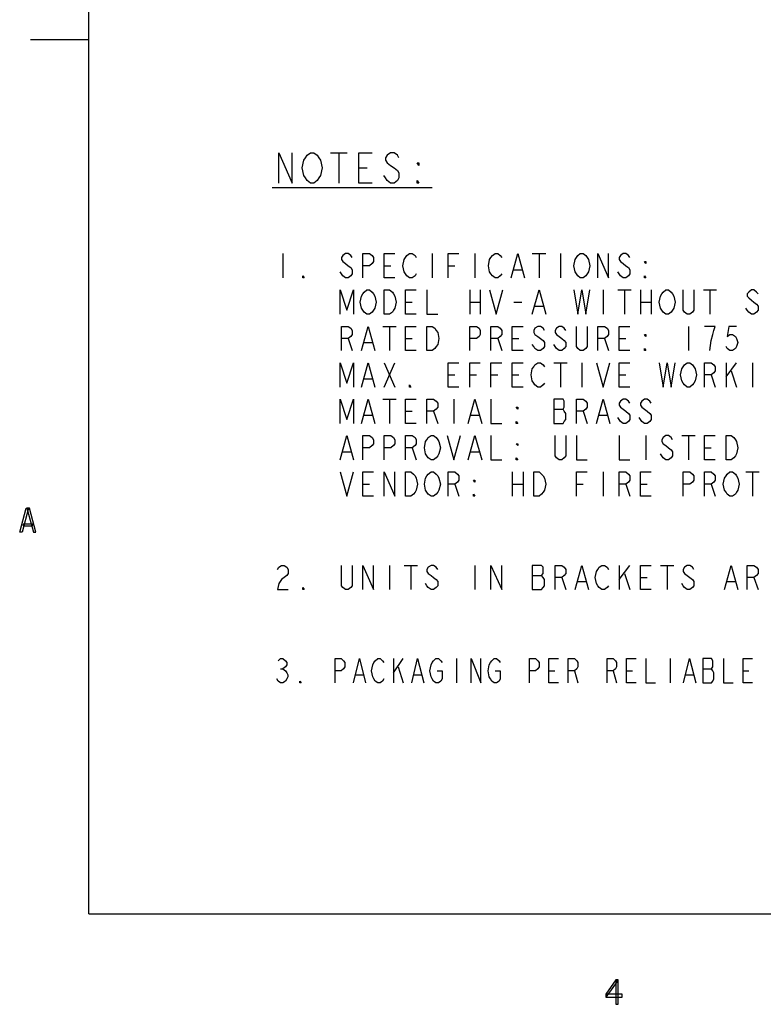
# Model space of a CAD drawing. Units: millimetres. Extents: x -275 to 275, y -199 to 222.
# Drawn here: x -275 to -198, y -196 to -93 of the extents above; entities that cross this region are included whole.
import ezdxf

# ---------------------------------------------------------------- set-up
doc = ezdxf.new("R2010")
doc.units = ezdxf.units.MM
doc.header["$MEASUREMENT"] = 0

msp = doc.modelspace()

# ---------------------------------------------------------------- linework, layer by layer
at = {"color": 0}
for points in [[(-268.22501, -186.625, 0), (-268.22501, 209.60001, 0), (268.22501, 209.60001, 0), (268.22501, -186.625, 0)], [(-268.22501, -95.2, 0), (-274.32501, -95.2, 0)], [(-248.325, -110.175, 0), (-248.325, -107, 0), (-246.95, -110.175, 0), (-246.95, -107, 0)], [(-244.15001, -109.625, 0), (-244.325, -109.9, 0), (-244.675, -110.175, 0), (-245.02501, -110.175, 0), (-245.375, -109.9, 0), (-245.55, -109.625, 0), (-245.72501, -109.375, 0), (-245.90001, -108.575, 0), (-245.72501, -107.775, 0), (-245.55, -107.525, 0), (-245.375, -107.25, 0), (-245.02501, -107, 0), (-244.675, -107, 0), (-244.325, -107.25, 0), (-244.15001, -107.525, 0), (-243.97501, -107.775, 0), (-243.8, -108.575, 0), (-243.97501, -109.375, 0), (-244.15001, -109.625, 0)], [(-242.925, -107, 0), (-241.175, -107, 0)], [(-242.05, -107, 0), (-242.05, -110.175, 0)], [(-238.55, -110.175, 0), (-239.95, -110.175, 0), (-239.95, -107, 0), (-238.55, -107, 0)], [(-235.77501, -107.525, 0), (-235.925, -107.25, 0), (-236.27501, -107, 0), (-236.625, -107, 0), (-236.97501, -107.25, 0), (-237.15001, -107.525, 0), (-237.15001, -107.775, 0), (-236.97501, -108.05, 0), (-236.625, -108.325, 0), (-236.27501, -108.575, 0), (-235.925, -108.85, 0), (-235.77501, -109.1, 0), (-235.77501, -109.625, 0), (-235.925, -109.9, 0), (-236.27501, -110.175, 0), (-236.625, -110.175, 0), (-236.97501, -109.9, 0), (-237.15001, -109.625, 0), (-237.325, -109.375, 0)], [(-233.675, -108.05, 0), (-233.675, -108.325, 0), (-233.85001, -108.05, 0), (-233.675, -108.05, 0)], [(-239.95, -108.575, 0), (-239.075, -108.575, 0)], [(-233.675, -110.175, 0), (-233.85001, -110.175, 0), (-233.85001, -109.9, 0), (-233.675, -110.175, 0)], [(-249.02501, -110.625, 0), (-232.27501, -110.625, 0)], [(-247.925, -117.55, 0), (-247.925, -120.1, 0)], [(-240.65001, -117.975, 0), (-240.8, -117.75, 0), (-241.075, -117.55, 0), (-241.35001, -117.55, 0), (-241.625, -117.75, 0), (-241.77501, -117.975, 0), (-241.77501, -118.175, 0), (-241.625, -118.4, 0), (-241.35001, -118.6, 0), (-241.075, -118.825, 0), (-240.8, -119.025, 0), (-240.65001, -119.25, 0), (-240.65001, -119.675, 0), (-240.8, -119.875, 0), (-241.075, -120.1, 0), (-241.35001, -120.1, 0), (-241.625, -119.875, 0), (-241.77501, -119.675, 0), (-241.90001, -119.45, 0)], [(-239.52501, -120.1, 0), (-239.52501, -117.55, 0), (-238.825, -117.55, 0), (-238.55, -117.75, 0), (-238.425, -117.975, 0), (-238.425, -118.4, 0), (-238.55, -118.6, 0), (-238.825, -118.825, 0), (-239.52501, -118.825, 0)], [(-236.175, -120.1, 0), (-237.3, -120.1, 0), (-237.3, -117.55, 0), (-236.175, -117.55, 0)], [(-233.95, -119.675, 0), (-234.075, -119.875, 0), (-234.375, -120.1, 0), (-234.65001, -120.1, 0), (-234.925, -119.875, 0), (-235.075, -119.675, 0), (-235.2, -119.45, 0), (-235.35001, -118.825, 0), (-235.2, -118.175, 0), (-235.075, -117.975, 0), (-234.925, -117.75, 0), (-234.65001, -117.55, 0), (-234.375, -117.55, 0), (-234.075, -117.75, 0), (-233.95, -117.975, 0)], [(-232.27501, -117.55, 0), (-232.27501, -120.1, 0)], [(-230.60001, -120.1, 0), (-230.60001, -117.55, 0), (-229.47501, -117.55, 0)], [(-227.8, -117.55, 0), (-227.8, -120.1, 0)], [(-225, -119.675, 0), (-225.15001, -119.875, 0), (-225.425, -120.1, 0), (-225.7, -120.1, 0), (-225.97501, -119.875, 0), (-226.125, -119.675, 0), (-226.27501, -119.45, 0), (-226.40001, -118.825, 0), (-226.27501, -118.175, 0), (-226.125, -117.975, 0), (-225.97501, -117.75, 0), (-225.7, -117.55, 0), (-225.425, -117.55, 0), (-225.15001, -117.75, 0), (-225, -117.975, 0)], [(-224.02501, -120.1, 0), (-223.325, -117.55, 0), (-222.625, -120.1, 0)], [(-221.8, -117.55, 0), (-220.40001, -117.55, 0)], [(-221.10001, -117.55, 0), (-221.10001, -120.1, 0)], [(-218.85001, -117.55, 0), (-218.85001, -120.1, 0)], [(-216.075, -119.675, 0), (-216.2, -119.875, 0), (-216.47501, -120.1, 0), (-216.77501, -120.1, 0), (-217.05, -119.875, 0), (-217.175, -119.675, 0), (-217.325, -119.45, 0), (-217.45, -118.825, 0), (-217.325, -118.175, 0), (-217.175, -117.975, 0), (-217.05, -117.75, 0), (-216.77501, -117.55, 0), (-216.47501, -117.55, 0), (-216.2, -117.75, 0), (-216.075, -117.975, 0), (-215.925, -118.175, 0), (-215.77501, -118.825, 0), (-215.925, -119.45, 0), (-216.075, -119.675, 0)], [(-214.95, -120.1, 0), (-214.95, -117.55, 0), (-213.825, -120.1, 0), (-213.825, -117.55, 0)], [(-211.60001, -117.975, 0), (-211.72501, -117.75, 0), (-212.02501, -117.55, 0), (-212.3, -117.55, 0), (-212.575, -117.75, 0), (-212.7, -117.975, 0), (-212.7, -118.175, 0), (-212.575, -118.4, 0), (-212.3, -118.6, 0), (-212.02501, -118.825, 0), (-211.72501, -119.025, 0), (-211.60001, -119.25, 0), (-211.60001, -119.675, 0), (-211.72501, -119.875, 0), (-212.02501, -120.1, 0), (-212.3, -120.1, 0), (-212.575, -119.875, 0), (-212.7, -119.675, 0), (-212.85001, -119.45, 0)], [(-209.925, -118.4, 0), (-209.925, -118.6, 0), (-210.05, -118.4, 0), (-209.925, -118.4, 0)], [(-237.3, -118.825, 0), (-236.60001, -118.825, 0)], [(-230.60001, -118.825, 0), (-229.90001, -118.825, 0)], [(-223.75, -119.25, 0), (-222.90001, -119.25, 0)], [(-245.675, -120.1, 0), (-245.825, -120.1, 0), (-245.825, -119.875, 0), (-245.675, -120.1, 0)], [(-209.925, -120.1, 0), (-210.05, -120.1, 0), (-210.05, -119.875, 0), (-209.925, -120.1, 0)], [(-241.90001, -123.9, 0), (-241.90001, -121.35, 0), (-241.2, -123.475, 0), (-240.52501, -121.35, 0), (-240.52501, -123.9, 0)], [(-238.425, -123.475, 0), (-238.55, -123.675, 0), (-238.825, -123.9, 0), (-239.125, -123.9, 0), (-239.40001, -123.675, 0), (-239.52501, -123.475, 0), (-239.675, -123.275, 0), (-239.825, -122.625, 0), (-239.675, -122, 0), (-239.52501, -121.775, 0), (-239.40001, -121.575, 0), (-239.125, -121.35, 0), (-238.825, -121.35, 0), (-238.55, -121.575, 0), (-238.425, -121.775, 0), (-238.27501, -122, 0), (-238.15001, -122.625, 0), (-238.27501, -123.275, 0), (-238.425, -123.475, 0)], [(-237.3, -121.35, 0), (-236.75, -121.35, 0), (-236.45, -121.575, 0), (-236.325, -121.775, 0), (-236.175, -122, 0), (-236.05, -122.625, 0), (-236.175, -123.275, 0), (-236.325, -123.475, 0), (-236.45, -123.675, 0), (-236.75, -123.9, 0), (-237.3, -123.9, 0), (-237.3, -121.35, 0)], [(-233.95, -123.9, 0), (-235.075, -123.9, 0), (-235.075, -121.35, 0), (-233.95, -121.35, 0)], [(-232.825, -121.35, 0), (-232.825, -123.9, 0), (-231.7, -123.9, 0)], [(-228.35001, -121.35, 0), (-228.35001, -123.9, 0)], [(-227.25, -121.35, 0), (-227.25, -123.9, 0)], [(-226.27501, -121.35, 0), (-225.575, -123.9, 0), (-224.875, -121.35, 0)], [(-221.8, -123.9, 0), (-221.10001, -121.35, 0), (-220.40001, -123.9, 0)], [(-217.45, -121.35, 0), (-217.05, -123.9, 0), (-216.625, -121.35, 0), (-216.2, -123.9, 0), (-215.77501, -121.35, 0)], [(-214.40001, -121.35, 0), (-214.40001, -123.9, 0)], [(-212.85001, -121.35, 0), (-211.45, -121.35, 0)], [(-212.15001, -121.35, 0), (-212.15001, -123.9, 0)], [(-210.47501, -121.35, 0), (-210.47501, -123.9, 0)], [(-209.35001, -121.35, 0), (-209.35001, -123.9, 0)], [(-207.125, -123.475, 0), (-207.27501, -123.675, 0), (-207.55, -123.9, 0), (-207.825, -123.9, 0), (-208.10001, -123.675, 0), (-208.25, -123.475, 0), (-208.375, -123.275, 0), (-208.52501, -122.625, 0), (-208.375, -122, 0), (-208.25, -121.775, 0), (-208.10001, -121.575, 0), (-207.825, -121.35, 0), (-207.55, -121.35, 0), (-207.27501, -121.575, 0), (-207.125, -121.775, 0), (-206.97501, -122, 0), (-206.85001, -122.625, 0), (-206.97501, -123.275, 0), (-207.125, -123.475, 0)], [(-204.90001, -121.35, 0), (-204.90001, -123.475, 0), (-205.02501, -123.675, 0), (-205.3, -123.9, 0), (-205.60001, -123.9, 0), (-205.875, -123.675, 0), (-206, -123.475, 0), (-206, -121.35, 0)], [(-203.90001, -121.35, 0), (-202.52501, -121.35, 0)], [(-203.22501, -121.35, 0), (-203.22501, -123.9, 0)], [(-198.175, -121.775, 0), (-198.325, -121.575, 0), (-198.60001, -121.35, 0), (-198.875, -121.35, 0), (-199.15001, -121.575, 0), (-199.3, -121.775, 0), (-199.3, -122, 0), (-199.15001, -122.2, 0), (-198.875, -122.425, 0), (-198.60001, -122.625, 0), (-198.325, -122.85, 0), (-198.175, -123.05, 0), (-198.175, -123.475, 0), (-198.325, -123.675, 0), (-198.60001, -123.9, 0), (-198.875, -123.9, 0), (-199.15001, -123.675, 0), (-199.3, -123.475, 0), (-199.45, -123.275, 0)], [(-235.075, -122.625, 0), (-234.375, -122.625, 0)], [(-228.35001, -122.625, 0), (-227.25, -122.625, 0)], [(-223.75, -122.625, 0), (-222.90001, -122.625, 0)], [(-221.52501, -123.05, 0), (-220.675, -123.05, 0)], [(-210.47501, -122.625, 0), (-209.35001, -122.625, 0)], [(-241.77501, -127.7, 0), (-241.77501, -125.175, 0), (-241.075, -125.175, 0), (-240.8, -125.375, 0), (-240.65001, -125.6, 0), (-240.65001, -126.025, 0), (-240.8, -126.225, 0), (-241.075, -126.45, 0), (-241.77501, -126.45, 0)], [(-239.675, -127.7, 0), (-238.97501, -125.175, 0), (-238.27501, -127.7, 0)], [(-237.45, -125.175, 0), (-236.05, -125.175, 0)], [(-236.75, -125.175, 0), (-236.75, -127.7, 0)], [(-233.95, -127.7, 0), (-235.075, -127.7, 0), (-235.075, -125.175, 0), (-233.95, -125.175, 0)], [(-232.825, -125.175, 0), (-232.27501, -125.175, 0), (-232, -125.375, 0), (-231.85001, -125.6, 0), (-231.7, -125.8, 0), (-231.575, -126.45, 0), (-231.7, -127.075, 0), (-231.85001, -127.275, 0), (-232, -127.5, 0), (-232.27501, -127.7, 0), (-232.825, -127.7, 0), (-232.825, -125.175, 0)], [(-228.35001, -127.7, 0), (-228.35001, -125.175, 0), (-227.65001, -125.175, 0), (-227.375, -125.375, 0), (-227.25, -125.6, 0), (-227.25, -126.025, 0), (-227.375, -126.225, 0), (-227.65001, -126.45, 0), (-228.35001, -126.45, 0)], [(-226.125, -127.7, 0), (-226.125, -125.175, 0), (-225.425, -125.175, 0), (-225.15001, -125.375, 0), (-225, -125.6, 0), (-225, -126.025, 0), (-225.15001, -126.225, 0), (-225.425, -126.45, 0), (-226.125, -126.45, 0)], [(-222.77501, -127.7, 0), (-223.90001, -127.7, 0), (-223.90001, -125.175, 0), (-222.77501, -125.175, 0)], [(-220.52501, -125.6, 0), (-220.675, -125.375, 0), (-220.95, -125.175, 0), (-221.22501, -125.175, 0), (-221.52501, -125.375, 0), (-221.65001, -125.6, 0), (-221.65001, -125.8, 0), (-221.52501, -126.025, 0), (-221.22501, -126.225, 0), (-220.95, -126.45, 0), (-220.675, -126.65, 0), (-220.52501, -126.85, 0), (-220.52501, -127.275, 0), (-220.675, -127.5, 0), (-220.95, -127.7, 0), (-221.22501, -127.7, 0), (-221.52501, -127.5, 0), (-221.65001, -127.275, 0), (-221.8, -127.075, 0)], [(-218.3, -125.6, 0), (-218.45, -125.375, 0), (-218.72501, -125.175, 0), (-219, -125.175, 0), (-219.27501, -125.375, 0), (-219.425, -125.6, 0), (-219.425, -125.8, 0), (-219.27501, -126.025, 0), (-219, -126.225, 0), (-218.72501, -126.45, 0), (-218.45, -126.65, 0), (-218.3, -126.85, 0), (-218.3, -127.275, 0), (-218.45, -127.5, 0), (-218.72501, -127.7, 0), (-219, -127.7, 0), (-219.27501, -127.5, 0), (-219.425, -127.275, 0), (-219.55, -127.075, 0)], [(-216.075, -125.175, 0), (-216.075, -127.275, 0), (-216.2, -127.5, 0), (-216.47501, -127.7, 0), (-216.77501, -127.7, 0), (-217.05, -127.5, 0), (-217.175, -127.275, 0), (-217.175, -125.175, 0)], [(-214.95, -127.7, 0), (-214.95, -125.175, 0), (-214.25, -125.175, 0), (-213.97501, -125.375, 0), (-213.825, -125.6, 0), (-213.825, -126.025, 0), (-213.97501, -126.225, 0), (-214.25, -126.45, 0), (-214.95, -126.45, 0)], [(-211.60001, -127.7, 0), (-212.7, -127.7, 0), (-212.7, -125.175, 0), (-211.60001, -125.175, 0)], [(-205.45, -125.175, 0), (-205.45, -127.7, 0)], [(-203.22501, -127.7, 0), (-203.075, -126.65, 0), (-202.925, -126.025, 0), (-202.8, -125.6, 0), (-202.65001, -125.175, 0), (-203.77501, -125.175, 0)], [(-200.425, -125.175, 0), (-201.25, -125.175, 0), (-201.40001, -126.225, 0), (-201.125, -126.025, 0), (-200.85001, -126.025, 0), (-200.55, -126.225, 0), (-200.425, -126.45, 0), (-200.27501, -126.85, 0), (-200.425, -127.275, 0), (-200.55, -127.5, 0), (-200.85001, -127.7, 0), (-201.125, -127.7, 0), (-201.40001, -127.5, 0), (-201.52501, -127.275, 0)], [(-241.075, -126.45, 0), (-240.65001, -127.7, 0)], [(-235.075, -126.45, 0), (-234.375, -126.45, 0)], [(-225.425, -126.45, 0), (-225, -127.7, 0)], [(-223.90001, -126.45, 0), (-223.2, -126.45, 0)], [(-214.25, -126.45, 0), (-213.825, -127.7, 0)], [(-212.7, -126.45, 0), (-212.02501, -126.45, 0)], [(-209.925, -126.025, 0), (-209.925, -126.225, 0), (-210.05, -126.025, 0), (-209.925, -126.025, 0)], [(-239.40001, -126.85, 0), (-238.55, -126.85, 0)], [(-209.925, -127.7, 0), (-210.05, -127.7, 0), (-210.05, -127.5, 0), (-209.925, -127.7, 0)], [(-241.90001, -131.52501, 0), (-241.90001, -128.97501, 0), (-241.2, -131.10001, 0), (-240.52501, -128.97501, 0), (-240.52501, -131.52501, 0)], [(-239.675, -131.52501, 0), (-238.97501, -128.97501, 0), (-238.27501, -131.52501, 0)], [(-237.3, -128.97501, 0), (-236.175, -131.52501, 0)], [(-237.3, -131.52501, 0), (-236.175, -128.97501, 0)], [(-229.47501, -131.52501, 0), (-230.60001, -131.52501, 0), (-230.60001, -128.97501, 0), (-229.47501, -128.97501, 0)], [(-228.35001, -131.52501, 0), (-228.35001, -128.97501, 0), (-227.25, -128.97501, 0)], [(-226.125, -131.52501, 0), (-226.125, -128.97501, 0), (-225, -128.97501, 0)], [(-222.77501, -131.52501, 0), (-223.90001, -131.52501, 0), (-223.90001, -128.97501, 0), (-222.77501, -128.97501, 0)], [(-220.52501, -131.10001, 0), (-220.675, -131.3, 0), (-220.95, -131.52501, 0), (-221.22501, -131.52501, 0), (-221.52501, -131.3, 0), (-221.65001, -131.10001, 0), (-221.8, -130.875, 0), (-221.925, -130.25, 0), (-221.8, -129.625, 0), (-221.65001, -129.40001, 0), (-221.52501, -129.2, 0), (-221.22501, -128.97501, 0), (-220.95, -128.97501, 0), (-220.675, -129.2, 0), (-220.52501, -129.40001, 0)], [(-219.55, -128.97501, 0), (-218.15001, -128.97501, 0)], [(-218.85001, -128.97501, 0), (-218.85001, -131.52501, 0)], [(-216.625, -128.97501, 0), (-216.625, -131.52501, 0)], [(-215.075, -128.97501, 0), (-214.40001, -131.52501, 0), (-213.7, -128.97501, 0)], [(-211.60001, -131.52501, 0), (-212.7, -131.52501, 0), (-212.7, -128.97501, 0), (-211.60001, -128.97501, 0)], [(-208.52501, -128.97501, 0), (-208.10001, -131.52501, 0), (-207.675, -128.97501, 0), (-207.27501, -131.52501, 0), (-206.85001, -128.97501, 0)], [(-204.90001, -131.10001, 0), (-205.02501, -131.3, 0), (-205.3, -131.52501, 0), (-205.60001, -131.52501, 0), (-205.875, -131.3, 0), (-206, -131.10001, 0), (-206.15001, -130.875, 0), (-206.27501, -130.25, 0), (-206.15001, -129.625, 0), (-206, -129.40001, 0), (-205.875, -129.2, 0), (-205.60001, -128.97501, 0), (-205.3, -128.97501, 0), (-205.02501, -129.2, 0), (-204.90001, -129.40001, 0), (-204.75, -129.625, 0), (-204.60001, -130.25, 0), (-204.75, -130.875, 0), (-204.90001, -131.10001, 0)], [(-203.77501, -131.52501, 0), (-203.77501, -128.97501, 0), (-203.075, -128.97501, 0), (-202.8, -129.2, 0), (-202.65001, -129.40001, 0), (-202.65001, -129.825, 0), (-202.8, -130.02501, 0), (-203.075, -130.25, 0), (-203.77501, -130.25, 0)], [(-201.52501, -128.97501, 0), (-201.52501, -131.52501, 0)], [(-201.52501, -130.45, 0), (-200.425, -128.97501, 0)], [(-198.75, -128.97501, 0), (-198.75, -131.52501, 0)], [(-239.40001, -130.675, 0), (-238.55, -130.675, 0)], [(-230.60001, -130.25, 0), (-229.90001, -130.25, 0)], [(-228.35001, -130.25, 0), (-227.65001, -130.25, 0)], [(-226.125, -130.25, 0), (-225.425, -130.25, 0)], [(-223.90001, -130.25, 0), (-223.2, -130.25, 0)], [(-212.7, -130.25, 0), (-212.02501, -130.25, 0)], [(-203.075, -130.25, 0), (-202.65001, -131.52501, 0)], [(-200.97501, -129.825, 0), (-200.425, -131.52501, 0)], [(-234.5, -131.52501, 0), (-234.65001, -131.52501, 0), (-234.65001, -131.3, 0), (-234.5, -131.52501, 0)], [(-241.90001, -135.325, 0), (-241.90001, -132.8, 0), (-241.2, -134.90001, 0), (-240.52501, -132.8, 0), (-240.52501, -135.325, 0)], [(-239.675, -135.325, 0), (-238.97501, -132.8, 0), (-238.27501, -135.325, 0)], [(-237.45, -132.8, 0), (-236.05, -132.8, 0)], [(-236.75, -132.8, 0), (-236.75, -135.325, 0)], [(-233.95, -135.325, 0), (-235.075, -135.325, 0), (-235.075, -132.8, 0), (-233.95, -132.8, 0)], [(-232.825, -135.325, 0), (-232.825, -132.8, 0), (-232.125, -132.8, 0), (-231.85001, -133, 0), (-231.7, -133.2, 0), (-231.7, -133.625, 0), (-231.85001, -133.85001, 0), (-232.125, -134.05, 0), (-232.825, -134.05, 0)], [(-230.02501, -132.8, 0), (-230.02501, -135.325, 0)], [(-228.5, -135.325, 0), (-227.8, -132.8, 0), (-227.10001, -135.325, 0)], [(-226.125, -132.8, 0), (-226.125, -135.325, 0), (-225, -135.325, 0)], [(-219.55, -132.8, 0), (-219.55, -135.325, 0), (-218.575, -135.325, 0), (-218.45, -135.125, 0), (-218.3, -134.90001, 0), (-218.3, -134.27501, 0), (-218.45, -134.05, 0), (-218.575, -133.85001, 0), (-218.45, -133.625, 0), (-218.45, -133, 0), (-218.575, -132.8, 0), (-219.55, -132.8, 0)], [(-217.175, -135.325, 0), (-217.175, -132.8, 0), (-216.47501, -132.8, 0), (-216.2, -133, 0), (-216.075, -133.2, 0), (-216.075, -133.625, 0), (-216.2, -133.85001, 0), (-216.47501, -134.05, 0), (-217.175, -134.05, 0)], [(-215.075, -135.325, 0), (-214.40001, -132.8, 0), (-213.7, -135.325, 0)], [(-211.60001, -133.2, 0), (-211.72501, -133, 0), (-212.02501, -132.8, 0), (-212.3, -132.8, 0), (-212.575, -133, 0), (-212.7, -133.2, 0), (-212.7, -133.425, 0), (-212.575, -133.625, 0), (-212.3, -133.85001, 0), (-212.02501, -134.05, 0), (-211.72501, -134.27501, 0), (-211.60001, -134.47501, 0), (-211.60001, -134.90001, 0), (-211.72501, -135.125, 0), (-212.02501, -135.325, 0), (-212.3, -135.325, 0), (-212.575, -135.125, 0), (-212.7, -134.90001, 0), (-212.85001, -134.7, 0)], [(-209.35001, -133.2, 0), (-209.5, -133, 0), (-209.77501, -132.8, 0), (-210.05, -132.8, 0), (-210.325, -133, 0), (-210.47501, -133.2, 0), (-210.47501, -133.425, 0), (-210.325, -133.625, 0), (-210.05, -133.85001, 0), (-209.77501, -134.05, 0), (-209.5, -134.27501, 0), (-209.35001, -134.47501, 0), (-209.35001, -134.90001, 0), (-209.5, -135.125, 0), (-209.77501, -135.325, 0), (-210.05, -135.325, 0), (-210.325, -135.125, 0), (-210.47501, -134.90001, 0), (-210.625, -134.7, 0)], [(-223.325, -133.625, 0), (-223.325, -133.85001, 0), (-223.47501, -133.625, 0), (-223.325, -133.625, 0)], [(-219.55, -133.85001, 0), (-218.575, -133.85001, 0)], [(-239.40001, -134.47501, 0), (-238.55, -134.47501, 0)], [(-235.075, -134.05, 0), (-234.375, -134.05, 0)], [(-232.125, -134.05, 0), (-231.7, -135.325, 0)], [(-228.22501, -134.47501, 0), (-227.375, -134.47501, 0)], [(-216.47501, -134.05, 0), (-216.075, -135.325, 0)], [(-214.8, -134.47501, 0), (-213.97501, -134.47501, 0)], [(-223.325, -135.325, 0), (-223.47501, -135.325, 0), (-223.47501, -135.125, 0), (-223.325, -135.325, 0)], [(-241.90001, -139.15001, 0), (-241.2, -136.60001, 0), (-240.52501, -139.15001, 0)], [(-239.52501, -139.15001, 0), (-239.52501, -136.60001, 0), (-238.825, -136.60001, 0), (-238.55, -136.8, 0), (-238.425, -137.02501, 0), (-238.425, -137.45, 0), (-238.55, -137.65001, 0), (-238.825, -137.875, 0), (-239.52501, -137.875, 0)], [(-237.3, -139.15001, 0), (-237.3, -136.60001, 0), (-236.60001, -136.60001, 0), (-236.325, -136.8, 0), (-236.175, -137.02501, 0), (-236.175, -137.45, 0), (-236.325, -137.65001, 0), (-236.60001, -137.875, 0), (-237.3, -137.875, 0)], [(-235.075, -139.15001, 0), (-235.075, -136.60001, 0), (-234.375, -136.60001, 0), (-234.075, -136.8, 0), (-233.95, -137.02501, 0), (-233.95, -137.45, 0), (-234.075, -137.65001, 0), (-234.375, -137.875, 0), (-235.075, -137.875, 0)], [(-231.7, -138.72501, 0), (-231.85001, -138.925, 0), (-232.125, -139.15001, 0), (-232.40001, -139.15001, 0), (-232.7, -138.925, 0), (-232.825, -138.72501, 0), (-232.97501, -138.5, 0), (-233.10001, -137.875, 0), (-232.97501, -137.22501, 0), (-232.825, -137.02501, 0), (-232.7, -136.8, 0), (-232.40001, -136.60001, 0), (-232.125, -136.60001, 0), (-231.85001, -136.8, 0), (-231.7, -137.02501, 0), (-231.575, -137.22501, 0), (-231.425, -137.875, 0), (-231.575, -138.5, 0), (-231.7, -138.72501, 0)], [(-230.72501, -136.60001, 0), (-230.02501, -139.15001, 0), (-229.325, -136.60001, 0)], [(-228.5, -139.15001, 0), (-227.8, -136.60001, 0), (-227.10001, -139.15001, 0)], [(-226.125, -136.60001, 0), (-226.125, -139.15001, 0), (-225, -139.15001, 0)], [(-218.3, -136.60001, 0), (-218.3, -138.72501, 0), (-218.45, -138.925, 0), (-218.72501, -139.15001, 0), (-219, -139.15001, 0), (-219.27501, -138.925, 0), (-219.425, -138.72501, 0), (-219.425, -136.60001, 0)], [(-217.175, -136.60001, 0), (-217.175, -139.15001, 0), (-216.075, -139.15001, 0)], [(-212.7, -136.60001, 0), (-212.7, -139.15001, 0), (-211.60001, -139.15001, 0)], [(-209.925, -136.60001, 0), (-209.925, -139.15001, 0)], [(-207.125, -137.02501, 0), (-207.27501, -136.8, 0), (-207.55, -136.60001, 0), (-207.825, -136.60001, 0), (-208.10001, -136.8, 0), (-208.25, -137.02501, 0), (-208.25, -137.22501, 0), (-208.10001, -137.45, 0), (-207.825, -137.65001, 0), (-207.55, -137.875, 0), (-207.27501, -138.075, 0), (-207.125, -138.3, 0), (-207.125, -138.72501, 0), (-207.27501, -138.925, 0), (-207.55, -139.15001, 0), (-207.825, -139.15001, 0), (-208.10001, -138.925, 0), (-208.25, -138.72501, 0), (-208.375, -138.5, 0)], [(-206.15001, -136.60001, 0), (-204.75, -136.60001, 0)], [(-205.45, -136.60001, 0), (-205.45, -139.15001, 0)], [(-202.65001, -139.15001, 0), (-203.77501, -139.15001, 0), (-203.77501, -136.60001, 0), (-202.65001, -136.60001, 0)], [(-201.52501, -136.60001, 0), (-200.97501, -136.60001, 0), (-200.7, -136.8, 0), (-200.55, -137.02501, 0), (-200.425, -137.22501, 0), (-200.27501, -137.875, 0), (-200.425, -138.5, 0), (-200.55, -138.72501, 0), (-200.7, -138.925, 0), (-200.97501, -139.15001, 0), (-201.52501, -139.15001, 0), (-201.52501, -136.60001, 0)], [(-234.375, -137.875, 0), (-233.95, -139.15001, 0)], [(-223.325, -137.45, 0), (-223.325, -137.65001, 0), (-223.47501, -137.45, 0), (-223.325, -137.45, 0)], [(-203.77501, -137.875, 0), (-203.075, -137.875, 0)], [(-241.625, -138.3, 0), (-240.8, -138.3, 0)], [(-228.22501, -138.3, 0), (-227.375, -138.3, 0)], [(-223.325, -139.15001, 0), (-223.47501, -139.15001, 0), (-223.47501, -138.925, 0), (-223.325, -139.15001, 0)], [(-241.90001, -140.40001, 0), (-241.2, -142.95, 0), (-240.52501, -140.40001, 0)], [(-238.425, -142.95, 0), (-239.52501, -142.95, 0), (-239.52501, -140.40001, 0), (-238.425, -140.40001, 0)], [(-237.3, -142.95, 0), (-237.3, -140.40001, 0), (-236.175, -142.95, 0), (-236.175, -140.40001, 0)], [(-235.075, -140.40001, 0), (-234.5, -140.40001, 0), (-234.22501, -140.625, 0), (-234.075, -140.825, 0), (-233.95, -141.05, 0), (-233.8, -141.675, 0), (-233.95, -142.325, 0), (-234.075, -142.52501, 0), (-234.22501, -142.72501, 0), (-234.5, -142.95, 0), (-235.075, -142.95, 0), (-235.075, -140.40001, 0)], [(-231.7, -142.52501, 0), (-231.85001, -142.72501, 0), (-232.125, -142.95, 0), (-232.40001, -142.95, 0), (-232.7, -142.72501, 0), (-232.825, -142.52501, 0), (-232.97501, -142.325, 0), (-233.10001, -141.675, 0), (-232.97501, -141.05, 0), (-232.825, -140.825, 0), (-232.7, -140.625, 0), (-232.40001, -140.40001, 0), (-232.125, -140.40001, 0), (-231.85001, -140.625, 0), (-231.7, -140.825, 0), (-231.575, -141.05, 0), (-231.425, -141.675, 0), (-231.575, -142.325, 0), (-231.7, -142.52501, 0)], [(-230.60001, -142.95, 0), (-230.60001, -140.40001, 0), (-229.90001, -140.40001, 0), (-229.625, -140.625, 0), (-229.47501, -140.825, 0), (-229.47501, -141.25, 0), (-229.625, -141.47501, 0), (-229.90001, -141.675, 0), (-230.60001, -141.675, 0)], [(-223.90001, -140.40001, 0), (-223.90001, -142.95, 0)], [(-222.77501, -140.40001, 0), (-222.77501, -142.95, 0)], [(-221.65001, -140.40001, 0), (-221.10001, -140.40001, 0), (-220.825, -140.625, 0), (-220.675, -140.825, 0), (-220.52501, -141.05, 0), (-220.40001, -141.675, 0), (-220.52501, -142.325, 0), (-220.675, -142.52501, 0), (-220.825, -142.72501, 0), (-221.10001, -142.95, 0), (-221.65001, -142.95, 0), (-221.65001, -140.40001, 0)], [(-217.175, -142.95, 0), (-217.175, -140.40001, 0), (-216.075, -140.40001, 0)], [(-214.40001, -140.40001, 0), (-214.40001, -142.95, 0)], [(-212.7, -142.95, 0), (-212.7, -140.40001, 0), (-212.02501, -140.40001, 0), (-211.72501, -140.625, 0), (-211.60001, -140.825, 0), (-211.60001, -141.25, 0), (-211.72501, -141.47501, 0), (-212.02501, -141.675, 0), (-212.7, -141.675, 0)], [(-209.35001, -142.95, 0), (-210.47501, -142.95, 0), (-210.47501, -140.40001, 0), (-209.35001, -140.40001, 0)], [(-206, -142.95, 0), (-206, -140.40001, 0), (-205.3, -140.40001, 0), (-205.02501, -140.625, 0), (-204.90001, -140.825, 0), (-204.90001, -141.25, 0), (-205.02501, -141.47501, 0), (-205.3, -141.675, 0), (-206, -141.675, 0)], [(-203.77501, -142.95, 0), (-203.77501, -140.40001, 0), (-203.075, -140.40001, 0), (-202.8, -140.625, 0), (-202.65001, -140.825, 0), (-202.65001, -141.25, 0), (-202.8, -141.47501, 0), (-203.075, -141.675, 0), (-203.77501, -141.675, 0)], [(-200.425, -142.52501, 0), (-200.55, -142.72501, 0), (-200.85001, -142.95, 0), (-201.125, -142.95, 0), (-201.40001, -142.72501, 0), (-201.52501, -142.52501, 0), (-201.675, -142.325, 0), (-201.825, -141.675, 0), (-201.675, -141.05, 0), (-201.52501, -140.825, 0), (-201.40001, -140.625, 0), (-201.125, -140.40001, 0), (-200.85001, -140.40001, 0), (-200.55, -140.625, 0), (-200.425, -140.825, 0), (-200.27501, -141.05, 0), (-200.15001, -141.675, 0), (-200.27501, -142.325, 0), (-200.425, -142.52501, 0)], [(-199.45, -140.40001, 0), (-198.05, -140.40001, 0)], [(-198.75, -140.40001, 0), (-198.75, -142.95, 0)], [(-239.52501, -141.675, 0), (-238.825, -141.675, 0)], [(-229.90001, -141.675, 0), (-229.47501, -142.95, 0)], [(-227.8, -141.25, 0), (-227.8, -141.47501, 0), (-227.95, -141.25, 0), (-227.8, -141.25, 0)], [(-223.90001, -141.675, 0), (-222.77501, -141.675, 0)], [(-217.175, -141.675, 0), (-216.47501, -141.675, 0)], [(-212.02501, -141.675, 0), (-211.60001, -142.95, 0)], [(-210.47501, -141.675, 0), (-209.77501, -141.675, 0)], [(-203.075, -141.675, 0), (-202.65001, -142.95, 0)], [(-227.8, -142.95, 0), (-227.95, -142.95, 0), (-227.95, -142.72501, 0), (-227.8, -142.95, 0)], [(-275.45001, -146.7, 0), (-274.77499, -144.175, 0), (-274.52499, -144.175, 0), (-275.20001, -146.7, 0), (-275.45001, -146.7, 0), (-275.45001, -146.7, 0)], [(-274, -146.7, 0), (-273.75, -146.7, 0), (-274.42502, -144.175, 0), (-274.70001, -144.175, 0), (-274, -146.7, 0), (-274, -146.7, 0)], [(-275.10001, -145.85001, 0), (-275.10001, -146.05, 0), (-274.10001, -146.05, 0), (-274.10001, -145.85001, 0), (-275.10001, -145.85001, 0), (-275.10001, -145.85001, 0)], [(-248.47501, -150.60001, 0), (-248.325, -150.375, 0), (-248.05, -150.175, 0), (-247.77501, -150.175, 0), (-247.5, -150.375, 0), (-247.35001, -150.60001, 0), (-247.35001, -151.02501, 0), (-247.5, -151.22501, 0), (-247.77501, -151.45, 0), (-248.05, -151.65001, 0), (-248.325, -152.075, 0), (-248.47501, -152.7, 0), (-247.35001, -152.7, 0)], [(-240.65001, -150.175, 0), (-240.65001, -152.3, 0), (-240.8, -152.5, 0), (-241.075, -152.7, 0), (-241.35001, -152.7, 0), (-241.625, -152.5, 0), (-241.77501, -152.3, 0), (-241.77501, -150.175, 0)], [(-239.52501, -152.7, 0), (-239.52501, -150.175, 0), (-238.425, -152.7, 0), (-238.425, -150.175, 0)], [(-236.75, -150.175, 0), (-236.75, -152.7, 0)], [(-235.2, -150.175, 0), (-233.8, -150.175, 0)], [(-234.5, -150.175, 0), (-234.5, -152.7, 0)], [(-231.7, -150.60001, 0), (-231.85001, -150.375, 0), (-232.125, -150.175, 0), (-232.40001, -150.175, 0), (-232.7, -150.375, 0), (-232.825, -150.60001, 0), (-232.825, -150.8, 0), (-232.7, -151.02501, 0), (-232.40001, -151.22501, 0), (-232.125, -151.45, 0), (-231.85001, -151.65001, 0), (-231.7, -151.875, 0), (-231.7, -152.3, 0), (-231.85001, -152.5, 0), (-232.125, -152.7, 0), (-232.40001, -152.7, 0), (-232.7, -152.5, 0), (-232.825, -152.3, 0), (-232.97501, -152.075, 0)], [(-227.8, -150.175, 0), (-227.8, -152.7, 0)], [(-226.125, -152.7, 0), (-226.125, -150.175, 0), (-225, -152.7, 0), (-225, -150.175, 0)], [(-221.8, -150.175, 0), (-221.8, -152.7, 0), (-220.825, -152.7, 0), (-220.675, -152.5, 0), (-220.52501, -152.3, 0), (-220.52501, -151.65001, 0), (-220.675, -151.45, 0), (-220.825, -151.22501, 0), (-220.675, -151.02501, 0), (-220.675, -150.375, 0), (-220.825, -150.175, 0), (-221.8, -150.175, 0)], [(-219.425, -152.7, 0), (-219.425, -150.175, 0), (-218.72501, -150.175, 0), (-218.45, -150.375, 0), (-218.3, -150.60001, 0), (-218.3, -151.02501, 0), (-218.45, -151.22501, 0), (-218.72501, -151.45, 0), (-219.425, -151.45, 0)], [(-217.325, -152.7, 0), (-216.625, -150.175, 0), (-215.925, -152.7, 0)], [(-213.825, -152.3, 0), (-213.97501, -152.5, 0), (-214.25, -152.7, 0), (-214.52501, -152.7, 0), (-214.8, -152.5, 0), (-214.95, -152.3, 0), (-215.075, -152.075, 0), (-215.22501, -151.45, 0), (-215.075, -150.8, 0), (-214.95, -150.60001, 0), (-214.8, -150.375, 0), (-214.52501, -150.175, 0), (-214.25, -150.175, 0), (-213.97501, -150.375, 0), (-213.825, -150.60001, 0)], [(-212.7, -150.175, 0), (-212.7, -152.7, 0)], [(-212.7, -151.65001, 0), (-211.60001, -150.175, 0)], [(-209.35001, -152.7, 0), (-210.47501, -152.7, 0), (-210.47501, -150.175, 0), (-209.35001, -150.175, 0)], [(-208.375, -150.175, 0), (-206.97501, -150.175, 0)], [(-207.675, -150.175, 0), (-207.675, -152.7, 0)], [(-204.90001, -150.60001, 0), (-205.02501, -150.375, 0), (-205.3, -150.175, 0), (-205.60001, -150.175, 0), (-205.875, -150.375, 0), (-206, -150.60001, 0), (-206, -150.8, 0), (-205.875, -151.02501, 0), (-205.60001, -151.22501, 0), (-205.3, -151.45, 0), (-205.02501, -151.65001, 0), (-204.90001, -151.875, 0), (-204.90001, -152.3, 0), (-205.02501, -152.5, 0), (-205.3, -152.7, 0), (-205.60001, -152.7, 0), (-205.875, -152.5, 0), (-206, -152.3, 0), (-206.15001, -152.075, 0)], [(-201.675, -152.7, 0), (-200.97501, -150.175, 0), (-200.27501, -152.7, 0)], [(-199.3, -152.7, 0), (-199.3, -150.175, 0), (-198.60001, -150.175, 0), (-198.325, -150.375, 0), (-198.175, -150.60001, 0), (-198.175, -151.02501, 0), (-198.325, -151.22501, 0), (-198.60001, -151.45, 0), (-199.3, -151.45, 0)], [(-221.8, -151.22501, 0), (-220.825, -151.22501, 0)], [(-212.15001, -151.02501, 0), (-211.60001, -152.7, 0)], [(-218.72501, -151.45, 0), (-218.3, -152.7, 0)], [(-217.05, -151.875, 0), (-216.2, -151.875, 0)], [(-210.47501, -151.45, 0), (-209.77501, -151.45, 0)], [(-201.40001, -151.875, 0), (-200.55, -151.875, 0)], [(-198.60001, -151.45, 0), (-198.175, -152.7, 0)], [(-245.675, -152.7, 0), (-245.825, -152.7, 0), (-245.825, -152.5, 0), (-245.675, -152.7, 0)], [(-248.40001, -160.15001, 0), (-248.15001, -159.925, 0), (-247.90001, -159.925, 0), (-247.625, -160.15001, 0), (-247.5, -160.35001, 0), (-247.5, -160.575, 0), (-247.625, -160.77501, 0), (-247.90001, -161, 0), (-247.625, -161.2, 0), (-247.5, -161.425, 0), (-247.375, -161.625, 0), (-247.375, -161.85001, 0), (-247.5, -162.05, 0), (-247.625, -162.27501, 0), (-247.90001, -162.47501, 0), (-248.15001, -162.47501, 0), (-248.40001, -162.27501, 0), (-248.52501, -162.05, 0)], [(-242.425, -162.47501, 0), (-242.425, -159.925, 0), (-241.8, -159.925, 0), (-241.55, -160.15001, 0), (-241.425, -160.35001, 0), (-241.425, -160.77501, 0), (-241.55, -161, 0), (-241.8, -161.2, 0), (-242.425, -161.2, 0)], [(-240.52501, -162.47501, 0), (-239.90001, -159.925, 0), (-239.25, -162.47501, 0)], [(-237.35001, -162.05, 0), (-237.47501, -162.27501, 0), (-237.72501, -162.47501, 0), (-237.97501, -162.47501, 0), (-238.25, -162.27501, 0), (-238.375, -162.05, 0), (-238.5, -161.85001, 0), (-238.625, -161.2, 0), (-238.5, -160.575, 0), (-238.375, -160.35001, 0), (-238.25, -160.15001, 0), (-237.97501, -159.925, 0), (-237.72501, -159.925, 0), (-237.47501, -160.15001, 0), (-237.35001, -160.35001, 0)], [(-236.325, -159.925, 0), (-236.325, -162.47501, 0)], [(-236.325, -161.425, 0), (-235.325, -159.925, 0)], [(-234.425, -162.47501, 0), (-233.8, -159.925, 0), (-233.15001, -162.47501, 0)], [(-231.75, -161.2, 0), (-231.25, -161.2, 0), (-231.25, -162.05, 0), (-231.375, -162.27501, 0), (-231.625, -162.47501, 0), (-231.90001, -162.47501, 0), (-232.15001, -162.27501, 0), (-232.27501, -162.05, 0), (-232.40001, -161.85001, 0), (-232.52501, -161.2, 0), (-232.40001, -160.575, 0), (-232.27501, -160.35001, 0), (-232.15001, -160.15001, 0), (-231.90001, -159.925, 0), (-231.625, -159.925, 0), (-231.375, -160.15001, 0), (-231.25, -160.35001, 0)], [(-229.72501, -159.925, 0), (-229.72501, -162.47501, 0)], [(-228.2, -162.47501, 0), (-228.2, -159.925, 0), (-227.2, -162.47501, 0), (-227.2, -159.925, 0)], [(-225.675, -161.2, 0), (-225.15001, -161.2, 0), (-225.15001, -162.05, 0), (-225.27501, -162.27501, 0), (-225.55, -162.47501, 0), (-225.8, -162.47501, 0), (-226.05, -162.27501, 0), (-226.175, -162.05, 0), (-226.3, -161.85001, 0), (-226.425, -161.2, 0), (-226.3, -160.575, 0), (-226.175, -160.35001, 0), (-226.05, -160.15001, 0), (-225.8, -159.925, 0), (-225.55, -159.925, 0), (-225.27501, -160.15001, 0), (-225.15001, -160.35001, 0)], [(-222.10001, -162.47501, 0), (-222.10001, -159.925, 0), (-221.47501, -159.925, 0), (-221.22501, -160.15001, 0), (-221.10001, -160.35001, 0), (-221.10001, -160.77501, 0), (-221.22501, -161, 0), (-221.47501, -161.2, 0), (-222.10001, -161.2, 0)], [(-219.05, -162.47501, 0), (-220.075, -162.47501, 0), (-220.075, -159.925, 0), (-219.05, -159.925, 0)], [(-218.05, -162.47501, 0), (-218.05, -159.925, 0), (-217.40001, -159.925, 0), (-217.15001, -160.15001, 0), (-217.02501, -160.35001, 0), (-217.02501, -160.77501, 0), (-217.15001, -161, 0), (-217.40001, -161.2, 0), (-218.05, -161.2, 0)], [(-213.97501, -162.47501, 0), (-213.97501, -159.925, 0), (-213.35001, -159.925, 0), (-213.10001, -160.15001, 0), (-212.97501, -160.35001, 0), (-212.97501, -160.77501, 0), (-213.10001, -161, 0), (-213.35001, -161.2, 0), (-213.97501, -161.2, 0)], [(-210.925, -162.47501, 0), (-211.95, -162.47501, 0), (-211.95, -159.925, 0), (-210.925, -159.925, 0)], [(-209.925, -159.925, 0), (-209.925, -162.47501, 0), (-208.90001, -162.47501, 0)], [(-207.375, -159.925, 0), (-207.375, -162.47501, 0)], [(-205.97501, -162.47501, 0), (-205.35001, -159.925, 0), (-204.7, -162.47501, 0)], [(-203.95, -159.925, 0), (-203.95, -162.47501, 0), (-203.05, -162.47501, 0), (-202.925, -162.27501, 0), (-202.8, -162.05, 0), (-202.8, -161.425, 0), (-202.925, -161.2, 0), (-203.05, -161, 0), (-202.925, -160.77501, 0), (-202.925, -160.15001, 0), (-203.05, -159.925, 0), (-203.95, -159.925, 0)], [(-201.8, -159.925, 0), (-201.8, -162.47501, 0), (-200.77501, -162.47501, 0)], [(-198.75, -162.47501, 0), (-199.75, -162.47501, 0), (-199.75, -159.925, 0), (-198.75, -159.925, 0)], [(-248.15001, -161, 0), (-247.90001, -161, 0)], [(-240.27501, -161.625, 0), (-239.5, -161.625, 0)], [(-235.825, -160.77501, 0), (-235.325, -162.47501, 0)], [(-234.175, -161.625, 0), (-233.425, -161.625, 0)], [(-220.075, -161.2, 0), (-219.45, -161.2, 0)], [(-217.40001, -161.2, 0), (-217.02501, -162.47501, 0)], [(-213.35001, -161.2, 0), (-212.97501, -162.47501, 0)], [(-211.95, -161.2, 0), (-211.325, -161.2, 0)], [(-205.72501, -161.625, 0), (-204.97501, -161.625, 0)], [(-203.95, -161, 0), (-203.05, -161, 0)], [(-199.75, -161.2, 0), (-199.125, -161.2, 0)], [(-245.97501, -162.47501, 0), (-246.125, -162.47501, 0), (-246.125, -162.27501, 0), (-245.97501, -162.47501, 0)], [(-268.22501, -186.625, 0), (268.22501, -186.625, 0)], [(-213.075, -193.55, 0), (-214.10001, -195.02501, 0), (-214.10001, -195.22501, 0), (-213.97501, -195.22501, 0), (-212.90001, -193.72501, 0), (-212.90001, -193.55, 0), (-213.075, -193.55, 0), (-213.075, -193.55, 0)], [(-213.075, -193.55, 0), (-213.075, -196.10001, 0), (-212.825, -196.10001, 0), (-212.825, -193.55, 0), (-213.075, -193.55, 0), (-213.075, -193.55, 0)], [(-214.10001, -195.02501, 0), (-214.10001, -195.35001, 0), (-212.40001, -195.35001, 0), (-212.40001, -195.02501, 0), (-214.10001, -195.02501, 0), (-214.10001, -195.02501, 0)]]:
    msp.add_polyline3d(points, dxfattribs=at)
for points in [[(-275.45001, -146.7, 0), (-274.77499, -144.175, 0), (-274.52499, -144.175, 0), (-275.20001, -146.7, 0), (-275.45001, -146.7, 0), (-275.45001, -146.7, 0)], [(-274, -146.7, 0), (-273.75, -146.7, 0), (-274.42502, -144.175, 0), (-274.70001, -144.175, 0), (-274, -146.7, 0), (-274, -146.7, 0)], [(-275.10001, -145.85001, 0), (-275.10001, -146.05, 0), (-274.10001, -146.05, 0), (-274.10001, -145.85001, 0), (-275.10001, -145.85001, 0), (-275.10001, -145.85001, 0)], [(-213.075, -193.55, 0), (-214.10001, -195.02501, 0), (-214.10001, -195.22501, 0), (-213.97501, -195.22501, 0), (-212.90001, -193.72501, 0), (-212.90001, -193.55, 0), (-213.075, -193.55, 0), (-213.075, -193.55, 0)], [(-213.075, -193.55, 0), (-213.075, -196.10001, 0), (-212.825, -196.10001, 0), (-212.825, -193.55, 0), (-213.075, -193.55, 0), (-213.075, -193.55, 0)], [(-214.10001, -195.02501, 0), (-214.10001, -195.35001, 0), (-212.40001, -195.35001, 0), (-212.40001, -195.02501, 0), (-214.10001, -195.02501, 0), (-214.10001, -195.02501, 0)]]:
    msp.add_polyline3d(points, close=True, dxfattribs=at)

doc.saveas('drawing.dxf')
